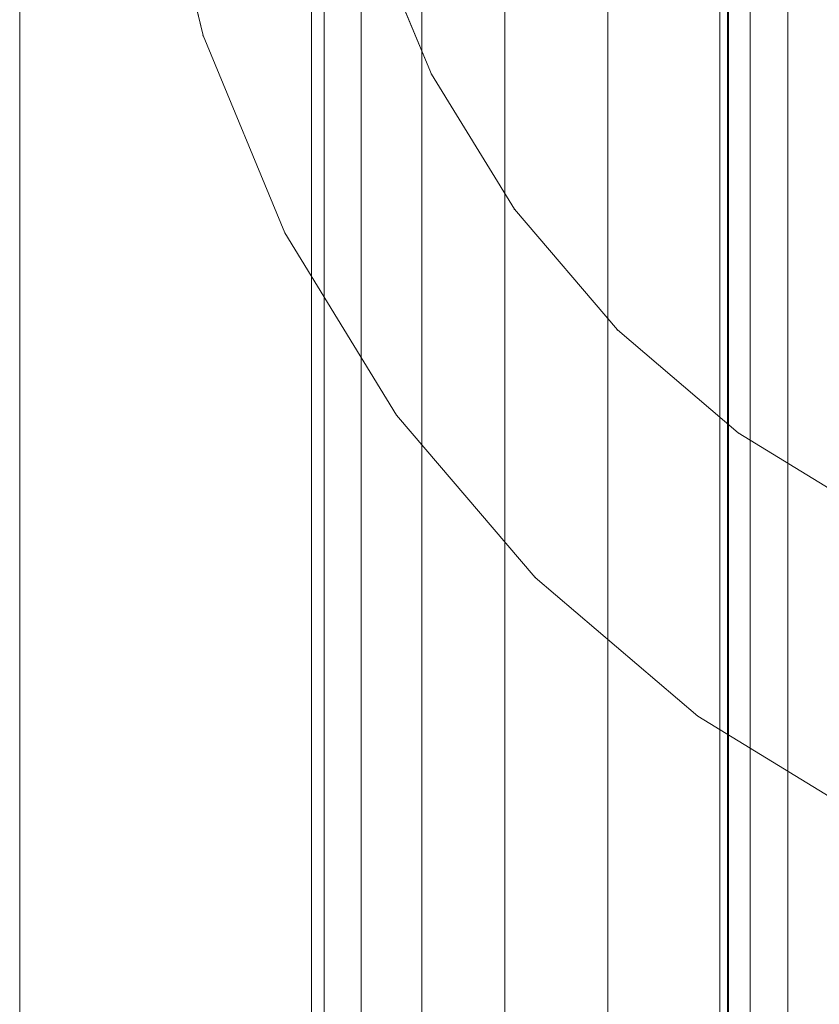
# Model space of a CAD drawing. Units: millimetres. Extents: x 34122 to 45288, y -80278 to -54678.
# Drawn here: x 41950 to 41960, y -79120 to -79108 of the extents above; entities that cross this region are included whole.
import ezdxf

# ---------------------------------------------------------------- set-up
doc = ezdxf.new("R2010")
doc.units = ezdxf.units.MM
doc.header["$MEASUREMENT"] = 0
doc.layers.add('0_Pen_No__65', color=7, linetype='Continuous', lineweight=5, true_color=0x636300)

# ---------------------------------------------------------------- blocks, each defined once
blk = doc.blocks.new('___SOLID3D___493A_BLOCK_', base_point=(-18790.856, -1025.586, 1420))
at = {"layer": '0_Pen_No__65', "linetype": 'Continuous'}
for p, q in [((-17928.856, -1017.586, 1420), (-19652.856, -1017.586, 1420)), ((-19652.856, -1017.586, 1420), (-17928.856, -1017.586, 1420)), ((-17928.856, -1017.684, 1420), (-19652.856, -1017.684, 1420)), ((-19652.856, -1017.684, 1420), (-17928.856, -1017.684, 1420)), ((-17928.856, -1017.684, 1420), (-19652.856, -1017.684, 1420)), ((-19652.856, -1017.684, 1420), (-17928.856, -1017.684, 1420)), ((-17928.856, -1017.977, 1420), (-19652.856, -1017.977, 1420)), ((-19652.856, -1017.977, 1420), (-17928.856, -1017.977, 1420)), ((-17928.856, -1017.977, 1420), (-19652.856, -1017.977, 1420)), ((-19652.856, -1017.977, 1420), (-17928.856, -1017.977, 1420)), ((-17928.856, -1018.458, 1420), (-19652.856, -1018.458, 1420)), ((-19652.856, -1018.458, 1420), (-17928.856, -1018.458, 1420)), ((-17928.856, -1018.458, 1420), (-19652.856, -1018.458, 1420)), ((-19652.856, -1018.458, 1420), (-17928.856, -1018.458, 1420))]:
    blk.add_line(p, q, dxfattribs=at)
blk = doc.blocks.new('___SOLID3D___4CF6_BLOCK_', base_point=(-18790.856, -1025.586, 1125))
at = {"layer": '0_Pen_No__65', "linetype": 'Continuous'}
for p, q in [((-17928.856, -1017.586, 1125), (-19652.856, -1017.586, 1125)), ((-19652.856, -1017.586, 1125), (-17928.856, -1017.586, 1125)), ((-17928.856, -1017.684, 1125), (-19652.856, -1017.684, 1125)), ((-19652.856, -1017.684, 1125), (-17928.856, -1017.684, 1125)), ((-17928.856, -1017.684, 1125), (-19652.856, -1017.684, 1125)), ((-19652.856, -1017.684, 1125), (-17928.856, -1017.684, 1125)), ((-17928.856, -1017.977, 1125), (-19652.856, -1017.977, 1125)), ((-19652.856, -1017.977, 1125), (-17928.856, -1017.977, 1125)), ((-17928.856, -1017.977, 1125), (-19652.856, -1017.977, 1125)), ((-19652.856, -1017.977, 1125), (-17928.856, -1017.977, 1125)), ((-17928.856, -1018.458, 1125), (-19652.856, -1018.458, 1125)), ((-19652.856, -1018.458, 1125), (-17928.856, -1018.458, 1125)), ((-17928.856, -1018.458, 1125), (-19652.856, -1018.458, 1125)), ((-19652.856, -1018.458, 1125), (-17928.856, -1018.458, 1125))]:
    blk.add_line(p, q, dxfattribs=at)
blk = doc.blocks.new('___SOLID3D___4D06_BLOCK_', base_point=(-18790.856, -1025.586, 830))
at = {"layer": '0_Pen_No__65', "linetype": 'Continuous'}
for p, q in [((-17928.856, -1017.586, 830), (-19652.856, -1017.586, 830)), ((-19652.856, -1017.586, 830), (-17928.856, -1017.586, 830)), ((-17928.856, -1017.684, 830), (-19652.856, -1017.684, 830)), ((-19652.856, -1017.684, 830), (-17928.856, -1017.684, 830)), ((-17928.856, -1017.684, 830), (-19652.856, -1017.684, 830)), ((-19652.856, -1017.684, 830), (-17928.856, -1017.684, 830)), ((-17928.856, -1017.977, 830), (-19652.856, -1017.977, 830)), ((-19652.856, -1017.977, 830), (-17928.856, -1017.977, 830)), ((-17928.856, -1017.977, 830), (-19652.856, -1017.977, 830)), ((-19652.856, -1017.977, 830), (-17928.856, -1017.977, 830)), ((-17928.856, -1018.458, 830), (-19652.856, -1018.458, 830)), ((-19652.856, -1018.458, 830), (-17928.856, -1018.458, 830)), ((-17928.856, -1018.458, 830), (-19652.856, -1018.458, 830)), ((-19652.856, -1018.458, 830), (-17928.856, -1018.458, 830))]:
    blk.add_line(p, q, dxfattribs=at)
blk = doc.blocks.new('___SOLID3D___4D16_BLOCK_', base_point=(-18790.856, -1025.586, 535))
at = {"layer": '0_Pen_No__65', "linetype": 'Continuous'}
for p, q in [((-17928.856, -1017.586, 535), (-19652.856, -1017.586, 535)), ((-19652.856, -1017.586, 535), (-17928.856, -1017.586, 535)), ((-17928.856, -1017.684, 535), (-19652.856, -1017.684, 535)), ((-19652.856, -1017.684, 535), (-17928.856, -1017.684, 535)), ((-17928.856, -1017.684, 535), (-19652.856, -1017.684, 535)), ((-19652.856, -1017.684, 535), (-17928.856, -1017.684, 535)), ((-17928.856, -1017.977, 535), (-19652.856, -1017.977, 535)), ((-19652.856, -1017.977, 535), (-17928.856, -1017.977, 535)), ((-17928.856, -1017.977, 535), (-19652.856, -1017.977, 535)), ((-19652.856, -1017.977, 535), (-17928.856, -1017.977, 535)), ((-17928.856, -1018.458, 535), (-19652.856, -1018.458, 535)), ((-19652.856, -1018.458, 535), (-17928.856, -1018.458, 535)), ((-17928.856, -1018.458, 535), (-19652.856, -1018.458, 535)), ((-19652.856, -1018.458, 535), (-17928.856, -1018.458, 535))]:
    blk.add_line(p, q, dxfattribs=at)
blk = doc.blocks.new('___SOLID3D___4D26_BLOCK_', base_point=(-18790.856, -1025.586, 240))
at = {"layer": '0_Pen_No__65', "linetype": 'Continuous'}
for p, q in [((-17928.856, -1017.586, 240), (-19652.856, -1017.586, 240)), ((-19652.856, -1017.586, 240), (-17928.856, -1017.586, 240)), ((-17928.856, -1017.684, 240), (-19652.856, -1017.684, 240)), ((-19652.856, -1017.684, 240), (-17928.856, -1017.684, 240)), ((-17928.856, -1017.684, 240), (-19652.856, -1017.684, 240)), ((-19652.856, -1017.684, 240), (-17928.856, -1017.684, 240)), ((-17928.856, -1017.977, 240), (-19652.856, -1017.977, 240)), ((-19652.856, -1017.977, 240), (-17928.856, -1017.977, 240)), ((-17928.856, -1017.977, 240), (-19652.856, -1017.977, 240)), ((-19652.856, -1017.977, 240), (-17928.856, -1017.977, 240)), ((-17928.856, -1018.458, 240), (-19652.856, -1018.458, 240)), ((-19652.856, -1018.458, 240), (-17928.856, -1018.458, 240)), ((-17928.856, -1018.458, 240), (-19652.856, -1018.458, 240)), ((-19652.856, -1018.458, 240), (-17928.856, -1018.458, 240))]:
    blk.add_line(p, q, dxfattribs=at)
blk = doc.blocks.new('___SOLID3D___4D3A_BLOCK_', base_point=(-19085.855, -1026.586, 1710))
at = {"layer": '0_Pen_No__65', "linetype": 'Continuous'}
for p, q in [((-19105.855, -1007.586, 1710), (-19065.855, -1007.586, 1710)), ((-19065.855, -1007.586, 1710), (-19105.855, -1007.586, 1710)), ((-19105.855, -1007.586, 1710), (-19065.855, -1007.586, 1710)), ((-19065.855, -1007.586, 1710), (-19105.855, -1007.586, 1710))]:
    blk.add_line(p, q, dxfattribs=at)
blk = doc.blocks.new('___SOLID3D___4D3D_BLOCK_', base_point=(-19085.855, -1026.586, 1679.5))
at = {"layer": '0_Pen_No__65', "linetype": 'Continuous'}
for p, q in [((-19088.593, -1009.302, 1679.5), (-19091.263, -1009.943, 1679.5)), ((-19091.263, -1009.943, 1679.5), (-19088.593, -1009.302, 1679.5)), ((-19088.593, -1009.302, 1679.5), (-19091.263, -1009.943, 1679.5)), ((-19091.263, -1009.943, 1679.5), (-19088.593, -1009.302, 1679.5)), ((-19091.263, -1009.943, 1679.5), (-19093.8, -1010.994, 1679.5)), ((-19093.8, -1010.994, 1679.5), (-19091.263, -1009.943, 1679.5)), ((-19091.263, -1009.943, 1679.5), (-19093.8, -1010.994, 1679.5)), ((-19093.8, -1010.994, 1679.5), (-19091.263, -1009.943, 1679.5)), ((-19096.142, -1012.428, 1679.5), (-19093.8, -1010.994, 1679.5)), ((-19093.8, -1010.994, 1679.5), (-19096.142, -1012.428, 1679.5)), ((-19093.8, -1010.994, 1679.5), (-19096.142, -1012.428, 1679.5)), ((-19096.142, -1012.428, 1679.5), (-19093.8, -1010.994, 1679.5)), ((-19096.142, -1012.428, 1679.5), (-19098.23, -1014.212, 1679.5)), ((-19098.23, -1014.212, 1679.5), (-19096.142, -1012.428, 1679.5)), ((-19096.142, -1012.428, 1679.5), (-19098.23, -1014.212, 1679.5)), ((-19098.23, -1014.212, 1679.5), (-19096.142, -1012.428, 1679.5)), ((-19100.013, -1016.3, 1679.5), (-19098.23, -1014.212, 1679.5)), ((-19098.23, -1014.212, 1679.5), (-19100.013, -1016.3, 1679.5)), ((-19098.23, -1014.212, 1679.5), (-19100.013, -1016.3, 1679.5)), ((-19100.013, -1016.3, 1679.5), (-19098.23, -1014.212, 1679.5)), ((-19100.013, -1016.3, 1679.5), (-19101.448, -1018.641, 1679.5)), ((-19101.448, -1018.641, 1679.5), (-19100.013, -1016.3, 1679.5)), ((-19100.013, -1016.3, 1679.5), (-19101.448, -1018.641, 1679.5)), ((-19101.448, -1018.641, 1679.5), (-19100.013, -1016.3, 1679.5))]:
    blk.add_line(p, q, dxfattribs=at)
for p in [(-19091.263, -1009.943, 1679.5), (-19091.263, -1009.943, 1679.5), (-19093.8, -1010.994, 1679.5), (-19093.8, -1010.994, 1679.5), (-19096.142, -1012.428, 1679.5), (-19096.142, -1012.428, 1679.5), (-19098.23, -1014.212, 1679.5), (-19098.23, -1014.212, 1679.5), (-19100.013, -1016.3, 1679.5), (-19100.013, -1016.3, 1679.5)]:
    blk.add_point(p, dxfattribs=at)
blk = doc.blocks.new('___SOLID3D___5151_BLOCK_', base_point=(-19085.882, -1025.462, 239.877))
at = {"layer": '0_Pen_No__65', "linetype": 'Continuous'}
for p, q in [((-19118.882, -1012.462, 239.877), (-19052.882, -1012.462, 239.877)), ((-19052.882, -1012.462, 239.877), (-19118.882, -1012.462, 239.877)), ((-19118.882, -1012.622, 239.877), (-19052.882, -1012.622, 239.877)), ((-19052.882, -1012.622, 239.877), (-19118.882, -1012.622, 239.877)), ((-19118.882, -1012.622, 239.877), (-19052.882, -1012.622, 239.877)), ((-19052.882, -1012.622, 239.877), (-19118.882, -1012.622, 239.877)), ((-19118.882, -1013.098, 239.877), (-19052.882, -1013.098, 239.877)), ((-19052.882, -1013.098, 239.877), (-19118.882, -1013.098, 239.877)), ((-19118.882, -1013.098, 239.877), (-19052.882, -1013.098, 239.877)), ((-19052.882, -1013.098, 239.877), (-19118.882, -1013.098, 239.877)), ((-19118.882, -1013.879, 239.877), (-19052.882, -1013.879, 239.877)), ((-19052.882, -1013.879, 239.877), (-19118.882, -1013.879, 239.877)), ((-19118.882, -1013.879, 239.877), (-19052.882, -1013.879, 239.877)), ((-19052.882, -1013.879, 239.877), (-19118.882, -1013.879, 239.877)), ((-19118.882, -1014.945, 239.877), (-19052.882, -1014.945, 239.877)), ((-19052.882, -1014.945, 239.877), (-19118.882, -1014.945, 239.877)), ((-19118.882, -1014.945, 239.877), (-19052.882, -1014.945, 239.877)), ((-19052.882, -1014.945, 239.877), (-19118.882, -1014.945, 239.877)), ((-19118.882, -1016.27, 239.877), (-19052.882, -1016.27, 239.877)), ((-19052.882, -1016.27, 239.877), (-19118.882, -1016.27, 239.877)), ((-19118.882, -1016.27, 239.877), (-19052.882, -1016.27, 239.877)), ((-19052.882, -1016.27, 239.877), (-19118.882, -1016.27, 239.877)), ((-19118.882, -1017.821, 239.877), (-19052.882, -1017.821, 239.877)), ((-19052.882, -1017.821, 239.877), (-19118.882, -1017.821, 239.877)), ((-19118.882, -1017.821, 239.877), (-19052.882, -1017.821, 239.877)), ((-19052.882, -1017.821, 239.877), (-19118.882, -1017.821, 239.877))]:
    blk.add_line(p, q, dxfattribs=at)
blk = doc.blocks.new('___SOLID3D___5159_BLOCK_', base_point=(-19085.856, -1025.524, 261.439))
at = {"layer": '0_Pen_No__65', "linetype": 'Continuous'}
for p, q in [((-19089.873, -1013.16, 261.439), (-19091.758, -1013.941, 261.439)), ((-19091.758, -1013.941, 261.439), (-19089.873, -1013.16, 261.439)), ((-19089.873, -1013.16, 261.439), (-19091.758, -1013.941, 261.439)), ((-19091.758, -1013.941, 261.439), (-19089.873, -1013.16, 261.439)), ((-19093.497, -1015.007, 261.439), (-19091.758, -1013.941, 261.439)), ((-19091.758, -1013.941, 261.439), (-19093.497, -1015.007, 261.439)), ((-19091.758, -1013.941, 261.439), (-19093.497, -1015.007, 261.439)), ((-19093.497, -1015.007, 261.439), (-19091.758, -1013.941, 261.439)), ((-19093.497, -1015.007, 261.439), (-19095.048, -1016.331, 261.439)), ((-19095.048, -1016.331, 261.439), (-19093.497, -1015.007, 261.439)), ((-19093.497, -1015.007, 261.439), (-19095.048, -1016.331, 261.439)), ((-19095.048, -1016.331, 261.439), (-19093.497, -1015.007, 261.439)), ((-19096.373, -1017.883, 261.439), (-19095.048, -1016.331, 261.439)), ((-19095.048, -1016.331, 261.439), (-19096.373, -1017.883, 261.439)), ((-19095.048, -1016.331, 261.439), (-19096.373, -1017.883, 261.439)), ((-19096.373, -1017.883, 261.439), (-19095.048, -1016.331, 261.439)), ((-19096.373, -1017.883, 261.439), (-19097.439, -1019.622, 261.439)), ((-19097.439, -1019.622, 261.439), (-19096.373, -1017.883, 261.439)), ((-19096.373, -1017.883, 261.439), (-19097.439, -1019.622, 261.439)), ((-19097.439, -1019.622, 261.439), (-19096.373, -1017.883, 261.439))]:
    blk.add_line(p, q, dxfattribs=at)
for p in [(-19091.758, -1013.941, 261.439), (-19091.758, -1013.941, 261.439), (-19093.497, -1015.007, 261.439), (-19093.497, -1015.007, 261.439), (-19095.048, -1016.331, 261.439), (-19095.048, -1016.331, 261.439), (-19096.373, -1017.883, 261.439), (-19096.373, -1017.883, 261.439)]:
    blk.add_point(p, dxfattribs=at)

msp = doc.modelspace()

# ---------------------------------------------------------------- block references
at = {"layer": '0_Pen_No__65', "linetype": 'Continuous', "zscale": 1000, "rotation": 90}
for name, p in [('___SOLID3D___493A_BLOCK_', (41966.609, -78512.611, 1420000.441)), ('___SOLID3D___4CF6_BLOCK_', (41966.609, -78512.611, 1125000.441)), ('___SOLID3D___4D06_BLOCK_', (41966.609, -78512.611, 830000.441)), ('___SOLID3D___4D16_BLOCK_', (41966.609, -78512.611, 535000.441)), ('___SOLID3D___4D26_BLOCK_', (41966.609, -78512.611, 240000.441)), ('___SOLID3D___4D3A_BLOCK_', (41968.61, -79102.61, 1710000.441)), ('___SOLID3D___5151_BLOCK_', (41966.362, -79102.664, 239876.73)), ('___SOLID3D___4D3D_BLOCK_', (41968.61, -79102.61, 1679500.441)), ('___SOLID3D___5159_BLOCK_', (41966.486, -79102.611, 261438.585))]:
    msp.add_blockref(name, p, dxfattribs=at)

doc.saveas('drawing.dxf')
